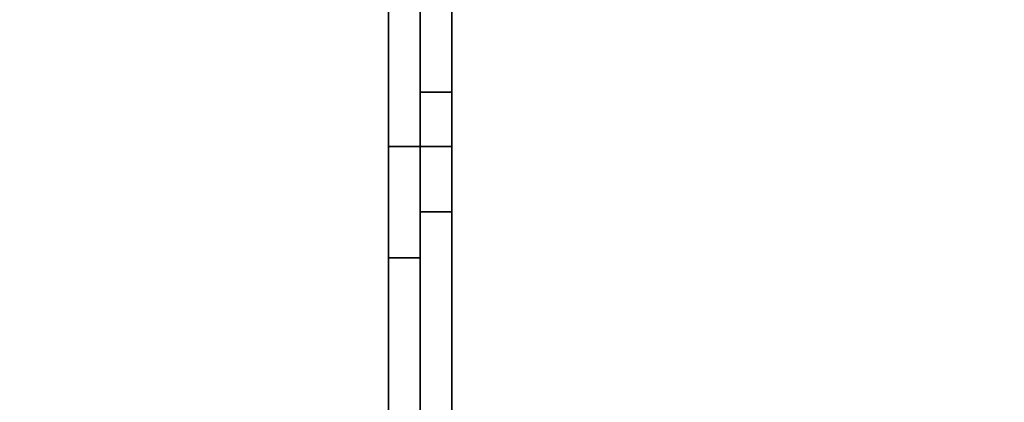
# Model space of a CAD drawing. Units: inches. Extents: x -7.9 to 12.7, y -10 to 8.
# Drawn here: x -3 to 0.7, y 4 to 5.4 of the extents above; entities that cross this region are included whole.
import ezdxf

# ---------------------------------------------------------------- set-up
doc = ezdxf.new("R2010")
doc.units = ezdxf.units.IN
doc.header["$MEASUREMENT"] = 0
doc.layers.add('SEAT-LEG', color=5, linetype='Continuous')
doc.layers.add('SEAT-TOPWOOD', color=5, linetype='Continuous')

msp = doc.modelspace()

# ---------------------------------------------------------------- linework, layer by layer
at = {"layer": 'SEAT-LEG'}
for points, invisible_edges in [([(-1.4682, 6.0853, 24.9213), (-1.4682, 1.6365, 24.9213), (-1.3501, 1.6365, 24.9213), (-1.3501, 6.0853, 24.9213)], 8), ([(-1.4682, 6.0853, 24.9213), (-1.4682, 5.6866, 7.7553), (-1.4682, 4.6625, 22.4), (-1.4682, 4.6708, 22.6009)], 9), ([(-1.4682, 4.6708, 22.6009), (-1.4682, 4.6295, 22.7977), (-1.4682, 6.0853, 24.9213)], 14), ([(-1.4682, 4.5412, 22.9783), (-1.4682, 4.4113, 23.1317), (-1.4682, 6.0853, 24.9213)], 14), ([(-1.4682, 4.6295, 22.7977), (-1.4682, 4.5412, 22.9783), (-1.4682, 6.0853, 24.9213)], 14), ([(-1.4682, 3.8609, 23.3465), (-1.4682, 6.0853, 24.9213), (-1.4682, 4.0604, 23.3216)], 3), ([(-1.4682, 3.8609, 23.3465), (-1.4682, 1.6365, 23.3465), (-1.4682, 1.6365, 24.9213), (-1.4682, 6.0853, 24.9213)], 8), ([(-1.4682, 4.0604, 23.3216), (-1.4682, 6.0853, 24.9213), (-1.4682, 4.2477, 23.2485)], 3), ([(-1.4682, 4.4113, 23.1317), (-1.4682, 4.2477, 23.2485), (-1.4682, 6.0853, 24.9213)], 14), ([(-1.3501, 6.0853, 24.9213), (-1.3501, 4.6708, 22.6009), (-1.3501, 4.6625, 22.4), (-1.3501, 5.6866, 7.7553)], 9), ([(-1.3501, 3.8609, 23.3465), (-1.3501, 6.0853, 24.9213), (-1.3501, 1.6365, 24.9213), (-1.3501, 1.6365, 23.3465)], 1), ([(-1.3501, 6.0853, 24.9213), (-1.3501, 3.8609, 23.3465), (-1.3501, 4.0604, 23.3216)], 13), ([(-1.3501, 4.6295, 22.7977), (-1.3501, 4.6708, 22.6009), (-1.3501, 6.0853, 24.9213)], 14), ([(-1.3501, 4.4113, 23.1317), (-1.3501, 4.5412, 22.9783), (-1.3501, 6.0853, 24.9213)], 14), ([(-1.3501, 4.2477, 23.2485), (-1.3501, 4.4113, 23.1317), (-1.3501, 6.0853, 24.9213)], 14), ([(-1.3501, 4.6295, 22.7977), (-1.3501, 6.0853, 24.9213), (-1.3501, 4.5412, 22.9783)], 3), ([(-1.3501, 6.0853, 24.9213), (-1.3501, 4.0604, 23.3216), (-1.3501, 4.2477, 23.2485)], 13), ([(-1.4682, 5.2658, 7.1731), (-1.4682, 5.4203, 7.2767), (-1.4682, 5.4869, 5.4153), (-1.4682, 5.3041, 5.4873)], 10), ([(-1.3501, 5.3041, 5.4873), (-1.4682, 5.3041, 5.4873), (-1.4682, 5.4869, 5.4153), (-1.3501, 5.4869, 5.4153)], 5), ([(-1.3501, 5.2658, 7.1731), (-1.3501, 5.3041, 5.4873), (-1.3501, 5.4869, 5.4153), (-1.3501, 5.4203, 7.2767)], 5), ([(-1.5863, 5.2684, 5.5998), (-1.5863, 5.2683, 6.9987), (-1.5863, 5.4234, 6.8935), (-1.5863, 5.4234, 5.705)], 5), ([(-1.5863, 5.4234, 5.705), (-1.4682, 5.4234, 5.705), (-1.4682, 5.2684, 5.5998), (-1.5863, 5.2684, 5.5998)], 5), ([(-1.5863, 5.2683, 6.9987), (-1.4682, 5.2683, 6.9987), (-1.4682, 5.4234, 6.8935), (-1.5863, 5.4234, 6.8935)], 5), ([(-1.4682, 5.4234, 6.8935), (-1.4682, 5.2683, 6.9987), (-1.4682, 5.2684, 5.5998), (-1.4682, 5.4234, 5.705)], 10), ([(-1.4682, 5.2658, 7.1731), (-1.3501, 5.2658, 7.1731), (-1.3501, 5.4203, 7.2767), (-1.4682, 5.4203, 7.2767)], 5), ([(-1.4682, 5.0913, 7.1085), (-1.4682, 5.2658, 7.1731), (-1.4682, 5.3041, 5.4873), (-1.4682, 5.1092, 5.5118)], 10), ([(-1.3501, 5.1092, 5.5118), (-1.4682, 5.1092, 5.5118), (-1.4682, 5.3041, 5.4873), (-1.3501, 5.3041, 5.4873)], 4), ([(-1.3501, 5.0913, 7.1085), (-1.3501, 5.1092, 5.5118), (-1.3501, 5.3041, 5.4873), (-1.3501, 5.2658, 7.1731)], 5), ([(-1.5863, 5.0929, 5.5341), (-1.5863, 5.0927, 7.0643), (-1.5863, 5.2683, 6.9987), (-1.5863, 5.2684, 5.5998)], 5), ([(-1.4682, 5.0929, 5.5341), (-1.5863, 5.0929, 5.5341), (-1.5863, 5.2684, 5.5998), (-1.4682, 5.2684, 5.5998)], 5), ([(-1.4682, 5.2683, 6.9987), (-1.5863, 5.2683, 6.9987), (-1.5863, 5.0927, 7.0643), (-1.4682, 5.0927, 7.0643)], 5), ([(-1.4682, 5.2683, 6.9987), (-1.4682, 5.0927, 7.0643), (-1.4682, 5.0929, 5.5341), (-1.4682, 5.2684, 5.5998)], 10), ([(-1.3501, 5.2658, 7.1731), (-1.4682, 5.2658, 7.1731), (-1.4682, 5.0913, 7.1085), (-1.3501, 5.0913, 7.1085)], 5), ([(-1.4682, 4.9066, 7.0866), (-1.4682, 5.0913, 7.1085), (-1.4682, 5.1092, 5.5118), (-1.4682, 1.6365, 5.5118)], 10), ([(-1.3501, 4.9066, 7.0866), (-1.3501, 1.6365, 7.0866), (-1.3501, 1.6365, 5.5118), (-1.3501, 5.1092, 5.5118)], 8), ([(-1.3501, 5.1092, 5.5118), (-1.3501, 5.0913, 7.1085), (-1.3501, 4.9066, 7.0866)], 13), ([(-1.5863, 4.9068, 5.5118), (-1.5863, 4.9066, 7.0866), (-1.5863, 5.0927, 7.0643), (-1.5863, 5.0929, 5.5341)], 5), ([(-1.4682, 4.9068, 5.5118), (-1.5863, 4.9068, 5.5118), (-1.5863, 5.0929, 5.5341), (-1.4682, 5.0929, 5.5341)], 4), ([(-1.4682, 5.0927, 7.0643), (-1.5863, 5.0927, 7.0643), (-1.5863, 4.9068, 7.0866)], 13), ([(-1.4682, 4.9066, 7.0866), (-1.4682, 5.0927, 7.0643), (-1.5863, 4.9068, 7.0866)], 2), ([(-1.4682, 5.0927, 7.0643), (-1.4682, 4.9066, 7.0866), (-1.4682, 4.9068, 5.5118), (-1.4682, 5.0929, 5.5341)], 10), ([(-1.3501, 5.0913, 7.1085), (-1.4682, 5.0913, 7.1085), (-1.4682, 4.9066, 7.0866), (-1.3501, 4.9066, 7.0866)], 1), ([(-1.4682, 1.6365, 7.0866), (-1.4682, 4.9068, 7.0866), (-1.5863, 4.9066, 7.0866), (-1.5863, 1.6365, 7.0866)], 8), ([(-1.5863, 4.9068, 5.5118), (-1.4682, 4.9068, 5.5118), (-1.4682, 1.6365, 5.5118), (-1.5863, 1.6365, 5.5118)], 4), ([(-1.5863, 4.9066, 7.0866), (-1.5863, 4.9068, 5.5118), (-1.5863, 1.6365, 5.5118)], 13), ([(-1.5863, 1.6365, 7.0866), (-1.5863, 4.9066, 7.0866), (-1.5863, 1.6365, 5.5118), (-1.5863, -1.2167, 7.0866)], 6), ([(-1.4682, 4.9068, 5.5118), (-1.4682, 4.9066, 7.0866), (-1.4682, 1.6365, 5.5118)], 3), ([(-1.4682, 1.6365, 5.5118), (-1.4682, 4.9066, 7.0866), (-1.4682, 1.6365, 7.0866), (-1.4682, -1.3348, 7.0866)], 9), ([(-1.4682, 1.6365, 5.5118), (-1.4682, 1.6365, 7.0866), (-1.4682, 4.9066, 7.0866)], 12), ([(-1.3501, 4.6708, 22.6009), (-1.4682, 4.6708, 22.6009), (-1.4682, 4.6625, 22.4), (-1.3501, 4.6625, 22.4)], 1), ([(-1.3501, 4.6295, 22.7977), (-1.4682, 4.6295, 22.7977), (-1.4682, 4.6708, 22.6009), (-1.3501, 4.6708, 22.6009)], 5), ([(-1.3501, 4.5412, 22.9783), (-1.4682, 4.5412, 22.9783), (-1.4682, 4.6295, 22.7977), (-1.3501, 4.6295, 22.7977)], 5), ([(-1.4682, 4.5412, 22.9783), (-1.3501, 4.5412, 22.9783), (-1.3501, 4.4113, 23.1317), (-1.4682, 4.4113, 23.1317)], 5), ([(-1.5863, 4.4652, 24.3377), (-1.5863, 4.492, 24.1339), (-1.5863, 4.4652, 23.9301), (-1.5863, 4.3865, 23.7402)], 8), ([(-1.4682, 4.4652, 23.9301), (-1.5863, 4.4652, 23.9301), (-1.5863, 4.492, 24.1339), (-1.4682, 4.492, 24.1339)], 1), ([(-1.4682, 4.492, 24.1339), (-1.5863, 4.492, 24.1339), (-1.5863, 4.4652, 24.3377), (-1.4682, 4.4652, 24.3377)], 4), ([(-1.4682, 4.4652, 23.9301), (-1.4682, 4.492, 24.1339), (-1.4682, 4.4652, 24.3377), (-1.4682, 4.3865, 23.7402)], 4), ([(-1.5863, 4.3865, 24.5276), (-1.5863, 4.4652, 24.3377), (-1.5863, 4.3865, 23.7402), (-1.5863, 4.2614, 23.5771)], 10), ([(-1.4682, 4.3865, 23.7402), (-1.5863, 4.3865, 23.7402), (-1.5863, 4.4652, 23.9301), (-1.4682, 4.4652, 23.9301)], 5), ([(-1.4682, 4.4652, 24.3377), (-1.5863, 4.4652, 24.3377), (-1.5863, 4.3865, 24.5276), (-1.4682, 4.3865, 24.5276)], 5), ([(-1.4682, 4.3865, 23.7402), (-1.4682, 4.4652, 24.3377), (-1.4682, 4.3865, 24.5276), (-1.4682, 4.2614, 23.5771)], 5), ([(-1.3501, 4.2477, 23.2485), (-1.4682, 4.2477, 23.2485), (-1.4682, 4.4113, 23.1317), (-1.3501, 4.4113, 23.1317)], 5), ([(-1.5863, 4.2614, 23.5771), (-1.5863, 4.2614, 24.6906), (-1.5863, 4.3865, 24.5276)], 13), ([(-1.5863, 4.3865, 23.7402), (-1.4682, 4.3865, 23.7402), (-1.4682, 4.2614, 23.5771), (-1.5863, 4.2614, 23.5771)], 5), ([(-1.5863, 4.2614, 24.6906), (-1.4682, 4.2614, 24.6906), (-1.4682, 4.3865, 24.5276), (-1.5863, 4.3865, 24.5276)], 5), ([(-1.4682, 4.2614, 23.5771), (-1.4682, 4.3865, 24.5276), (-1.4682, 4.2614, 24.6906)], 13), ([(-1.5863, 4.0983, 23.4519), (-1.5863, 4.0983, 24.8158), (-1.5863, 4.2614, 24.6906), (-1.5863, 4.2614, 23.5771)], 5), ([(-1.5863, 4.2614, 23.5771), (-1.4682, 4.2614, 23.5771), (-1.4682, 4.0983, 23.4519), (-1.5863, 4.0983, 23.4519)], 5), ([(-1.5863, 4.0983, 24.8158), (-1.4682, 4.0983, 24.8158), (-1.4682, 4.2614, 24.6906), (-1.5863, 4.2614, 24.6906)], 5), ([(-1.4682, 4.2614, 24.6906), (-1.4682, 4.0983, 24.8158), (-1.4682, 4.0983, 23.4519), (-1.4682, 4.2614, 23.5771)], 10), ([(-1.3501, 4.0604, 23.3216), (-1.4682, 4.0604, 23.3216), (-1.4682, 4.2477, 23.2485), (-1.3501, 4.2477, 23.2485)], 5), ([(-1.5863, 3.9084, 23.3733), (-1.5863, 3.9084, 24.8944), (-1.5863, 4.0983, 24.8158), (-1.5863, 4.0983, 23.4519)], 5), ([(-1.4682, 3.9084, 23.3733), (-1.5863, 3.9084, 23.3733), (-1.5863, 4.0983, 23.4519), (-1.4682, 4.0983, 23.4519)], 5), ([(-1.4682, 4.0983, 24.8158), (-1.5863, 4.0983, 24.8158), (-1.5863, 3.9084, 24.8944), (-1.4682, 3.9084, 24.8944)], 5), ([(-1.4682, 4.0983, 24.8158), (-1.4682, 3.9084, 24.8944), (-1.4682, 3.9084, 23.3733), (-1.4682, 4.0983, 23.4519)], 10), ([(-1.3501, 3.8609, 23.3465), (-1.4682, 3.8609, 23.3465), (-1.4682, 4.0604, 23.3216), (-1.3501, 4.0604, 23.3216)], 4)]:
    msp.add_3dface(points, dxfattribs=dict(at, invisible_edges=invisible_edges))
for points in [[(-1.3501, 5.6866, 7.7553), (-1.3501, 4.6625, 22.4), (-1.4682, 4.6625, 22.4), (-1.4682, 5.6866, 7.7553)], [(-1.4682, 5.1092, 5.5118), (-1.3501, 5.1092, 5.5118), (-1.3501, 1.6365, 5.5118), (-1.4682, 1.6365, 5.5118)], [(-1.4682, 4.9066, 7.0866), (-1.4682, 1.6365, 7.0866), (-1.3501, 1.6365, 7.0866), (-1.3501, 4.9066, 7.0866)]]:
    msp.add_3dface(points, dxfattribs=at)
at = {"layer": 'SEAT-TOPWOOD'}
for points, invisible_edges in [([(-1.7323, 6.4649, 24.9606), (0, 6.6929, 24.9606), (0, 0, 24.9606), (-3.3465, 5.7962, 24.9606)], 6), ([(1.7323, 6.4649, 24.9606), (3.3465, 5.7962, 24.9606), (0, 0, 24.9606), (0, 6.6929, 24.9606)], 6), ([(-4.5099, 4.5099, 25), (-5.5235, 3.189, 25), (-6.1606, 1.6507, 25), (0, 6.378, 25)], 12), ([(0, 6.378, 25), (-6.1606, 1.6507, 25), (-6.1606, -1.6507, 25), (-1.6507, -6.1606, 25)], 15), ([(-6.1606, -1.6507, 24.9213), (-6.1606, 1.6507, 24.9213), (-3.189, 5.5235, 24.9213), (0, 6.378, 24.9213)], 15), ([(-1.6507, -6.1606, 24.9213), (-6.1606, -1.6507, 24.9213), (0, 6.378, 24.9213), (3.189, 5.5235, 24.9213)], 15), ([(0, 6.378, 25), (-1.6507, 6.1606, 25), (-3.189, 5.5235, 25), (-4.5099, 4.5099, 25)], 8), ([(0, 6.378, 25), (-1.6507, -6.1606, 25), (3.189, -5.5235, 25)], 15), ([(3.189, -5.5235, 25), (6.1606, 1.6507, 25), (1.6507, 6.1606, 25), (0, 6.378, 25)], 11), ([(0, 0, 25.9843), (0, 6.2992, 25.9843), (-1.6304, 6.0846, 25.9843), (-3.1496, 5.4553, 25.9843)], 9), ([(0, 0, 25.9843), (3.1496, 5.4553, 25.9843), (1.6304, 6.0846, 25.9843), (0, 6.2992, 25.9843)], 9), ([(-4.0697, 5.2189, 25.8215), (-2.4157, 6.116, 25.8707), (-2.3079, 6.2543, 25.7322)], 15), ([(-4.0697, 5.2189, 25.8215), (-2.3079, 6.2543, 25.7322), (-3.3465, 5.7962, 25.5906)], 15), ([(-2.4157, 6.116, 25.8707), (-4.0697, 5.2189, 25.8215), (-3.8445, 5.1959, 25.9483)], 15), ([(-2.4157, 6.116, 25.8707), (-3.8445, 5.1959, 25.9483), (-3.1496, 5.4553, 25.9843)], 15), ([(-3.3465, 5.7962, 24.9606), (0, 0, 24.9606), (-4.7326, 4.7326, 24.9606)], 3), ([(4.7326, 4.7326, 24.9606), (5.7962, 3.3465, 24.9606), (0, 0, 24.9606), (3.3465, 5.7962, 24.9606)], 6), ([(3.189, -5.5235, 24.9213), (-1.6507, -6.1606, 24.9213), (3.189, 5.5235, 24.9213), (6.1606, 1.6507, 24.9213)], 15), ([(-4.4542, 4.4542, 25.9843), (0, 0, 25.9843), (-3.1496, 5.4553, 25.9843)], 3), ([(0, 0, 25.9843), (5.4553, 3.1496, 25.9843), (4.4542, 4.4542, 25.9843), (3.1496, 5.4553, 25.9843)], 9), ([(0, 0, 24.9606), (-6.4649, 1.7323, 24.9606), (-5.7962, 3.3465, 24.9606), (-4.7326, 4.7326, 24.9606)], 9), ([(-5.4553, 3.1496, 25.9843), (-6.0846, 1.6304, 25.9843), (0, 0, 25.9843), (-4.4542, 4.4542, 25.9843)], 6)]:
    msp.add_3dface(points, dxfattribs=dict(at, invisible_edges=invisible_edges))

doc.saveas('drawing.dxf')
